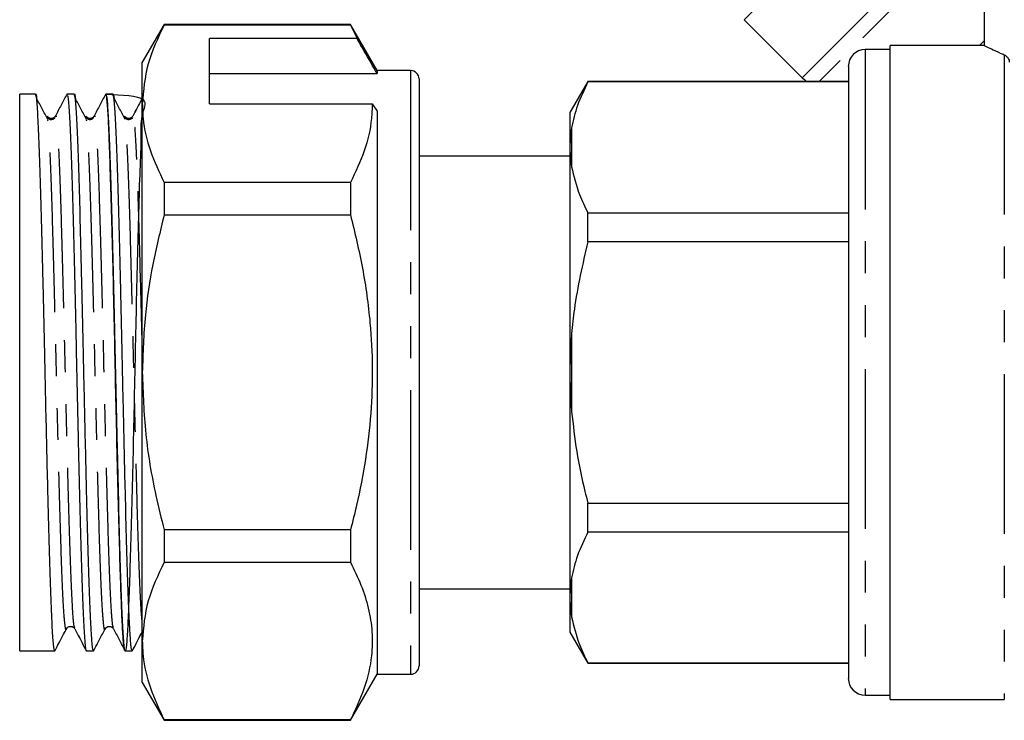
# Model space of a CAD drawing. Extents: x 124 to 260, y 23 to 263.
# Drawn here: x 174 to 213, y 195 to 223 of the extents above; entities that cross this region are included whole.
import ezdxf

# ---------------------------------------------------------------- set-up
doc = ezdxf.new("R2010")
doc.units = 0
doc.linetypes.add('PHANTOM', pattern=[12.7, 6.35, -1.27, 1.27, -1.27, 1.27, -1.27])
doc.layers.get('0').update_dxf_attribs({"linetype": 'CONTINUOUS'})

msp = doc.modelspace()

# ---------------------------------------------------------------- linework, layer by layer
at = {"color": 7, "linetype": 'CONTINUOUS'}
for p, q in [((211.861, 224.961), (211.861, 221.625)), ((179.26, 222.461), (178.394, 220.961)), ((186.669, 222.461), (179.26, 222.461)), ((179.26, 222.461), (179.26, 222.441)), ((179.26, 222.441), (186.669, 222.441)), ((187.727, 220.627), (186.669, 222.461)), ((186.669, 222.461), (186.669, 222.441)), ((186.669, 222.441), (186.929, 221.906)), ((202.325, 222.652), (204.631, 220.346)), ((186.929, 221.906), (181.061, 221.906)), ((181.061, 219.308), (181.061, 221.906)), ((211.866, 221.627), (208.127, 221.627)), ((208.127, 208.627), (208.127, 221.627)), ((208.127, 221.461), (207.127, 221.461)), ((178.394, 219.308), (178.394, 220.961)), ((206.461, 220.794), (206.461, 196.461)), ((181.061, 220.511), (187.727, 220.511)), ((189.061, 220.627), (187.727, 220.627)), ((187.727, 220.627), (187.727, 220.511)), ((189.394, 220.294), (189.394, 196.961)), ((196.106, 220.194), (195.394, 218.961)), ((206.461, 220.194), (196.106, 220.194)), ((196.106, 220.175), (196.106, 220.194)), ((206.461, 220.175), (196.106, 220.175)), ((174.147, 219.694), (173.519, 219.694)), ((173.519, 208.627), (173.519, 219.694)), ((174.147, 219.694), (174.147, 219.694)), ((175.4, 219.694), (175.399, 219.694)), ((175.686, 219.694), (175.4, 219.694)), ((175.686, 219.694), (175.686, 219.694)), ((177.225, 219.694), (176.939, 219.694)), ((176.939, 219.694), (176.939, 219.694)), ((177.225, 219.694), (177.225, 219.694)), ((178.394, 208.627), (178.394, 219.308)), ((181.061, 219.308), (187.535, 219.308)), ((187.535, 219.308), (187.727, 219.02)), ((187.727, 219.02), (187.727, 196.627)), ((195.394, 218.961), (195.394, 217.705)), ((195.394, 217.705), (195.394, 217.442)), ((195.394, 217.442), (195.461, 216.802)), ((195.394, 217.442), (195.394, 208.89)), ((195.362, 217.227), (189.394, 217.227)), ((179.26, 216.176), (179.26, 214.892)), ((186.669, 216.176), (179.26, 216.176)), ((186.669, 216.176), (186.669, 214.892)), ((179.26, 214.892), (186.669, 214.892)), ((196.106, 213.824), (196.106, 214.978)), ((196.106, 214.978), (206.461, 214.978)), ((206.461, 213.824), (196.106, 213.824)), ((173.519, 197.561), (173.519, 208.627)), ((178.394, 197.946), (178.394, 208.627)), ((195.394, 208.89), (195.394, 208.365)), ((208.127, 195.627), (208.127, 208.627)), ((195.394, 208.365), (195.394, 199.813)), ((195.394, 208.365), (195.461, 207.078)), ((196.106, 202.277), (196.106, 203.43)), ((196.106, 203.43), (206.461, 203.43)), ((179.26, 202.362), (179.26, 201.079)), ((186.669, 202.362), (179.26, 202.362)), ((186.669, 202.362), (186.669, 201.079)), ((206.461, 202.277), (196.106, 202.277)), ((179.26, 201.079), (186.669, 201.079)), ((189.394, 200.027), (195.394, 200.027)), ((195.394, 199.813), (195.394, 199.55)), ((195.394, 199.55), (195.461, 198.904)), ((195.394, 199.55), (195.394, 198.294)), ((175.685, 198.46), (175.709, 198.433)), ((175.709, 198.466), (175.707, 198.473)), ((175.711, 198.481), (175.708, 198.49)), ((177.224, 198.46), (177.248, 198.433)), ((177.251, 198.481), (177.248, 198.49)), ((195.394, 198.294), (196.106, 197.061)), ((178.394, 196.294), (178.394, 197.946)), ((173.519, 197.561), (174.916, 197.561)), ((174.916, 197.561), (174.916, 197.561)), ((176.169, 197.561), (176.456, 197.561)), ((176.169, 197.561), (176.169, 197.561)), ((176.456, 197.561), (176.456, 197.561)), ((177.708, 197.561), (177.709, 197.561)), ((177.709, 197.561), (177.995, 197.561)), ((177.995, 197.561), (177.995, 197.561)), ((196.106, 197.08), (206.461, 197.08)), ((196.106, 197.061), (196.106, 197.08)), ((196.106, 197.061), (206.461, 197.061)), ((186.669, 194.794), (187.727, 196.627)), ((187.727, 196.627), (189.061, 196.627)), ((178.394, 196.294), (179.26, 194.794)), ((207.127, 195.794), (208.127, 195.794)), ((208.127, 195.627), (212.661, 195.627)), ((186.669, 194.814), (179.26, 194.814)), ((179.26, 194.814), (179.26, 194.794)), ((179.26, 194.794), (186.669, 194.794)), ((186.669, 194.814), (186.669, 194.794))]:
    msp.add_line(p, q, dxfattribs=at)
at = {"color": 8, "linetype": 'PHANTOM'}
for p, q in [((207.127, 221.461), (207.127, 195.794)), ((212.661, 221.257), (212.661, 195.627)), ((189.061, 220.627), (189.061, 196.627)), ((195.461, 218.351), (195.461, 216.802)), ((195.461, 210.176), (195.461, 207.078)), ((195.461, 200.453), (195.461, 198.904))]:
    msp.add_line(p, q, dxfattribs=at)
at = {"color": 7, "linetype": 'CONTINUOUS', "flags": 128}
for points in [[(202.325, 222.652), (202.376, 222.703), (202.53, 222.856), (202.783, 223.109), (203.132, 223.459), (203.573, 223.9), (204.101, 224.427), (204.706, 225.033), (205.383, 225.71), (206.121, 226.448), (206.911, 227.238), (207.743, 228.069), (208.604, 228.93), (209.438, 229.764)], [(211.672, 221.627), (211.7, 221.656), (211.861, 221.816)]]:
    msp.add_lwpolyline(points, dxfattribs=at)
at = {"color": 8, "linetype": 'PHANTOM', "flags": 128}
for points in [[(204.631, 220.346), (204.682, 220.397), (204.835, 220.55), (205.088, 220.803), (205.438, 221.153), (205.879, 221.594), (206.406, 222.121), (207.012, 222.727), (207.689, 223.404), (208.427, 224.142), (209.217, 224.932), (210.048, 225.763), (210.909, 226.624), (211.112, 226.827)], [(211.527, 226.424), (211.492, 226.389), (210.626, 225.523), (209.789, 224.685), (208.99, 223.887), (208.242, 223.139), (207.554, 222.451), (206.936, 221.832), (206.396, 221.292), (205.94, 220.837), (205.577, 220.473), (205.309, 220.206), (205.298, 220.194)]]:
    msp.add_lwpolyline(points, dxfattribs=at)
at = {"color": 7, "linetype": 'CONTINUOUS'}
for centre, radius, start, end in [((207.127, 220.794), 0.667, 90, 180), ((189.061, 220.294), 0.333, 0, 90), ((206.988, 222.703), 3.333, 225, 228.8214), ((189.061, 196.961), 0.333, 270, 0), ((207.127, 196.461), 0.667, 180, 270)]:
    msp.add_arc(centre, radius, start, end, dxfattribs=at)
for points, knots in [([(179.26, 222.441), (179.016, 221.93), (178.524, 220.9), (178.437, 219.842), (178.394, 219.308)], [0, 0, 0, 0, 0.496166, 1, 1, 1, 1]), ([(187.727, 220.511), (187.557, 220.809), (187.291, 221.274), (187.025, 221.739), (186.929, 221.906)], [0, 0, 0, 0, 0.639956, 1, 1, 1, 1]), ([(211.866, 221.625), (211.878, 221.619), (211.901, 221.607), (212.13, 221.498), (212.402, 221.371), (212.607, 221.281), (212.661, 221.257)], [0, 0, 0, 0, 0.297801, 0.590934, 0.891916, 1, 1, 1, 1]), ([(212.661, 221.257), (212.702, 221.232), (212.758, 221.199), (212.819, 221.112), (212.845, 221.056), (212.859, 221.004), (212.86, 220.975), (212.861, 220.963)], [0, 0, 0, 0, 0.502254, 0.668051, 0.834635, 0.92987, 1, 1, 1, 1]), ([(196.106, 220.175), (195.956, 219.865), (195.664, 219.263), (195.527, 218.649), (195.461, 218.351)], [0, 0, 0, 0, 0.515835, 1, 1, 1, 1]), ([(174.147, 219.693), (174.147, 219.693), (174.162, 219.758), (174.177, 219.627), (174.192, 219.497)], [0, 0, 0, 0, 0.007717, 1, 1, 1, 1]), ([(174.916, 197.614), (174.911, 197.599), (174.888, 197.533), (174.848, 197.925), (174.797, 198.78), (174.744, 200.116), (174.692, 201.827), (174.646, 203.66), (174.602, 205.458), (174.567, 206.996), (174.536, 208.414), (174.501, 210.052), (174.456, 212.024), (174.403, 214.189), (174.352, 216.103), (174.299, 217.685), (174.246, 218.844), (174.197, 219.569), (174.163, 219.642), (174.147, 219.678)], [0, 0, 0, 0, 0.020536, 0.088224, 0.155471, 0.223647, 0.291276, 0.358572, 0.407923, 0.457173, 0.493955, 0.530584, 0.59857, 0.666579, 0.733663, 0.801684, 0.869658, 0.936746, 1, 1, 1, 1]), ([(175.388, 219.683), (175.313, 219.539), (175.163, 219.251), (175.013, 218.963), (174.938, 218.82)], [0, 0, 0, 0, 0.500025, 1, 1, 1, 1]), ([(175.388, 219.682), (175.313, 219.538), (175.163, 219.251), (175.013, 218.963), (174.938, 218.819)], [0, 0, 0, 0, 0.5000278, 1, 1, 1, 1]), ([(175.399, 219.693), (175.399, 219.693), (175.395, 219.71), (175.391, 219.676), (175.388, 219.643)], [0, 0, 0, 0, 0.0293636, 1, 1, 1, 1]), ([(175.4, 219.634), (175.41, 219.639), (175.439, 219.654), (175.483, 219.117), (175.535, 218.109), (175.589, 216.65), (175.639, 214.835), (175.691, 212.74), (175.745, 210.459), (175.795, 208.096), (175.848, 205.756), (175.901, 203.547), (175.952, 201.566), (176.004, 199.905), (176.058, 198.626), (176.108, 197.844), (176.146, 197.506), (176.166, 197.584), (176.169, 197.595)], [0, 0, 0, 0, 0.041528, 0.10882, 0.176482, 0.244666, 0.311912, 0.379631, 0.447802, 0.515008, 0.582782, 0.650936, 0.718107, 0.785933, 0.854068, 0.921211, 0.989085, 1, 1, 1, 1]), ([(175.686, 219.693), (175.686, 219.693), (175.701, 219.758), (175.716, 219.627), (175.731, 219.497)], [0, 0, 0, 0, 0.007717, 1, 1, 1, 1]), ([(176.456, 197.614), (176.45, 197.599), (176.427, 197.533), (176.387, 197.925), (176.337, 198.78), (176.283, 200.116), (176.231, 201.827), (176.185, 203.66), (176.142, 205.458), (176.106, 206.996), (176.075, 208.414), (176.04, 210.052), (175.995, 212.024), (175.942, 214.189), (175.892, 216.103), (175.839, 217.685), (175.786, 218.844), (175.737, 219.569), (175.702, 219.642), (175.686, 219.678)], [0, 0, 0, 0, 0.020536, 0.0882239, 0.1554714, 0.2236467, 0.2912759, 0.3585721, 0.4079227, 0.4571727, 0.4939547, 0.5305838, 0.5985696, 0.6665792, 0.7336634, 0.8016844, 0.8696577, 0.936746, 1, 1, 1, 1]), ([(176.927, 219.682), (176.852, 219.538), (176.702, 219.251), (176.552, 218.963), (176.477, 218.819)], [0, 0, 0, 0, 0.500028, 1, 1, 1, 1]), ([(176.928, 219.683), (176.853, 219.539), (176.703, 219.251), (176.553, 218.963), (176.478, 218.82)], [0, 0, 0, 0, 0.500026, 1, 1, 1, 1]), ([(176.939, 219.693), (177.587, 219.664), (178.759, 219.612), (178.301, 218.897), (178.356, 217.885), (178.283, 216.515), (178.24, 214.814), (178.187, 212.856), (178.137, 210.758), (178.093, 208.612), (178.048, 206.467), (177.999, 204.371), (177.947, 202.415), (177.897, 200.718), (177.85, 199.354), (177.808, 198.341), (177.759, 197.705), (177.714, 197.512), (177.675, 197.624), (177.638, 197.935), (177.6, 198.535), (177.562, 199.498), (177.517, 200.792), (177.469, 202.441), (177.417, 204.399), (177.368, 206.497), (177.323, 208.643), (177.279, 210.788), (177.229, 212.884), (177.178, 214.839), (177.127, 216.537), (177.081, 217.899), (177.038, 218.919), (176.989, 219.527), (176.952, 219.769), (176.931, 219.663), (176.927, 219.643)], [0, 0, 0, 0, 0.0380475, 0.0688674, 0.0986872, 0.1291747, 0.1604723, 0.1919791, 0.2230702, 0.2531682, 0.2832663, 0.3143573, 0.3458642, 0.3771618, 0.4076493, 0.437469, 0.468289, 0.4997257, 0.5200744, 0.540254, 0.5678852, 0.5947617, 0.6223526, 0.6536501, 0.685157, 0.7162481, 0.7463461, 0.7764441, 0.8075352, 0.839042, 0.8703396, 0.9008272, 0.9306469, 0.9614668, 0.9929036, 1, 1, 1, 1]), ([(176.939, 219.634), (176.95, 219.639), (176.978, 219.654), (177.022, 219.117), (177.074, 218.109), (177.128, 216.65), (177.179, 214.835), (177.231, 212.74), (177.284, 210.459), (177.335, 208.096), (177.387, 205.756), (177.441, 203.547), (177.491, 201.566), (177.544, 199.905), (177.597, 198.626), (177.647, 197.844), (177.685, 197.506), (177.706, 197.584), (177.709, 197.595)], [0, 0, 0, 0, 0.041528, 0.10882, 0.176482, 0.244666, 0.311912, 0.379631, 0.447802, 0.515008, 0.582782, 0.650936, 0.718107, 0.785933, 0.854068, 0.921211, 0.989085, 1, 1, 1, 1]), ([(177.225, 219.693), (177.226, 219.693), (177.241, 219.758), (177.256, 219.627), (177.271, 219.497)], [0, 0, 0, 0, 0.007717, 1, 1, 1, 1]), ([(177.995, 197.614), (177.99, 197.599), (177.967, 197.533), (177.927, 197.925), (177.876, 198.78), (177.822, 200.116), (177.77, 201.827), (177.724, 203.66), (177.681, 205.458), (177.646, 206.996), (177.615, 208.414), (177.579, 210.052), (177.534, 212.024), (177.481, 214.189), (177.431, 216.103), (177.378, 217.685), (177.325, 218.844), (177.276, 219.569), (177.242, 219.642), (177.225, 219.678)], [0, 0, 0, 0, 0.020536, 0.088224, 0.155471, 0.223647, 0.291276, 0.358572, 0.407923, 0.457173, 0.493955, 0.530584, 0.59857, 0.666579, 0.733663, 0.801684, 0.869658, 0.936746, 1, 1, 1, 1]), ([(174.638, 218.686), (174.563, 218.828), (174.413, 219.112), (174.263, 219.396), (174.188, 219.538)], [0, 0, 0, 0, 0.499995, 1, 1, 1, 1]), ([(176.177, 218.686), (176.102, 218.828), (175.952, 219.112), (175.802, 219.396), (175.728, 219.538)], [0, 0, 0, 0, 0.499995, 1, 1, 1, 1]), ([(177.716, 218.686), (177.641, 218.828), (177.492, 219.112), (177.342, 219.396), (177.267, 219.538)], [0, 0, 0, 0, 0.4999961, 1, 1, 1, 1]), ([(178.394, 219.544), (178.343, 219.446), (178.217, 219.204), (178.091, 218.963), (178.016, 218.819)], [0, 0, 0, 0, 0.404346, 1, 1, 1, 1]), ([(178.394, 219.543), (178.343, 219.445), (178.218, 219.204), (178.092, 218.963), (178.017, 218.82)], [0, 0, 0, 0, 0.403083, 1, 1, 1, 1]), ([(178.394, 219.308), (178.401, 219.112), (178.422, 218.487), (178.664, 217.434), (179.061, 216.597), (179.26, 216.176)], [0, 0, 0, 0, 0.186106, 0.590837, 1, 1, 1, 1]), ([(187.535, 219.308), (187.528, 219.112), (187.506, 218.488), (187.265, 217.434), (186.868, 216.597), (186.669, 216.176)], [0, 0, 0, 0, 0.186061, 0.590814, 1, 1, 1, 1]), ([(174.921, 218.76), (174.903, 218.737), (174.875, 218.702), (174.807, 218.677), (174.749, 218.673), (174.69, 218.688), (174.623, 218.727), (174.595, 218.773), (174.577, 218.803)], [0, 0, 0, 0, 0.2398047, 0.3683291, 0.4998687, 0.6314248, 0.7599944, 1, 1, 1, 1]), ([(174.938, 218.82), (174.917, 218.791), (174.875, 218.734), (174.697, 218.711), (174.644, 218.776), (174.61, 218.817)], [0, 0, 0, 0, 0.268952, 0.529428, 1, 1, 1, 1]), ([(176.46, 218.76), (176.442, 218.737), (176.415, 218.702), (176.347, 218.677), (176.288, 218.673), (176.23, 218.688), (176.162, 218.727), (176.134, 218.773), (176.116, 218.803)], [0, 0, 0, 0, 0.239804, 0.368329, 0.499868, 0.631426, 0.759994, 1, 1, 1, 1]), ([(176.478, 218.82), (176.456, 218.791), (176.414, 218.734), (176.237, 218.711), (176.183, 218.776), (176.149, 218.817)], [0, 0, 0, 0, 0.268951, 0.529429, 1, 1, 1, 1]), ([(178, 218.76), (177.982, 218.737), (177.954, 218.702), (177.886, 218.677), (177.828, 218.673), (177.769, 218.688), (177.701, 218.727), (177.674, 218.773), (177.656, 218.803)], [0, 0, 0, 0, 0.239804, 0.368331, 0.49987, 0.631425, 0.759993, 1, 1, 1, 1]), ([(178.017, 218.82), (177.995, 218.791), (177.953, 218.734), (177.776, 218.711), (177.723, 218.776), (177.688, 218.817)], [0, 0, 0, 0, 0.268952, 0.529429, 1, 1, 1, 1]), ([(195.461, 218.351), (195.439, 218.211), (195.407, 217.996), (195.397, 217.78), (195.394, 217.705)], [0, 0, 0, 0, 0.6501384, 1, 1, 1, 1]), ([(195.461, 216.802), (195.547, 216.433), (195.691, 215.819), (195.987, 215.218), (196.106, 214.978)], [0, 0, 0, 0, 0.5998194, 1, 1, 1, 1]), ([(179.26, 214.892), (179.102, 214.237), (178.784, 212.924), (178.464, 210.83), (178.418, 209.39), (178.394, 208.627)], [0, 0, 0, 0, 0.3188, 0.639312, 1, 1, 1, 1]), ([(186.669, 214.892), (186.839, 214.188), (187.18, 212.773), (187.461, 210.734), (187.559, 208.805), (187.498, 206.987), (187.281, 205.165), (186.985, 203.619), (186.752, 202.692), (186.669, 202.362)], [0, 0, 0, 0, 0.171458, 0.344009, 0.486008, 0.628004, 0.773784, 0.919603, 1, 1, 1, 1]), ([(196.106, 213.824), (195.898, 212.934), (195.615, 211.728), (195.493, 210.498), (195.461, 210.176)], [0, 0, 0, 0, 0.73868, 1, 1, 1, 1]), ([(195.461, 210.176), (195.439, 209.898), (195.407, 209.47), (195.397, 209.04), (195.394, 208.89)], [0, 0, 0, 0, 0.650139, 1, 1, 1, 1]), ([(178.394, 208.627), (178.422, 207.809), (178.478, 206.164), (178.837, 204.075), (179.148, 202.817), (179.26, 202.362)], [0, 0, 0, 0, 0.386922, 0.778391, 1, 1, 1, 1]), ([(195.461, 207.078), (195.52, 206.545), (195.638, 205.476), (195.895, 204.265), (196.067, 203.586), (196.106, 203.43)], [0, 0, 0, 0, 0.433635, 0.869874, 1, 1, 1, 1]), ([(196.106, 202.277), (195.956, 201.967), (195.664, 201.366), (195.527, 200.751), (195.461, 200.453)], [0, 0, 0, 0, 0.515835, 1, 1, 1, 1]), ([(179.26, 201.079), (179.016, 200.568), (178.524, 199.538), (178.437, 198.48), (178.394, 197.946)], [0, 0, 0, 0, 0.496166, 1, 1, 1, 1]), ([(186.669, 201.079), (186.816, 200.778), (187.11, 200.176), (187.402, 199.25), (187.55, 198.308), (187.527, 197.245), (187.267, 196.072), (186.869, 195.235), (186.669, 194.814)], [0, 0, 0, 0, 0.146557, 0.293073, 0.443066, 0.593046, 0.795415, 1, 1, 1, 1]), ([(195.461, 200.453), (195.439, 200.314), (195.407, 200.101), (195.397, 199.887), (195.394, 199.813)], [0, 0, 0, 0, 0.6501391, 1, 1, 1, 1]), ([(195.461, 198.904), (195.547, 198.535), (195.691, 197.921), (195.987, 197.32), (196.106, 197.08)], [0, 0, 0, 0, 0.599819, 1, 1, 1, 1]), ([(175.376, 198.433), (175.393, 198.457), (175.427, 198.506), (175.542, 198.543), (175.646, 198.512), (175.674, 198.474), (175.685, 198.46)], [0, 0, 0, 0, 0.273701, 0.554355, 0.835009, 1, 1, 1, 1]), ([(176.916, 198.433), (176.932, 198.457), (176.967, 198.506), (177.081, 198.543), (177.185, 198.512), (177.214, 198.474), (177.224, 198.46)], [0, 0, 0, 0, 0.273701, 0.554354, 0.835009, 1, 1, 1, 1]), ([(174.928, 197.572), (175.003, 197.716), (175.152, 198.004), (175.302, 198.291), (175.377, 198.435)], [0, 0, 0, 0, 0.500024, 1, 1, 1, 1]), ([(174.928, 197.573), (175.003, 197.717), (175.153, 198.004), (175.303, 198.292), (175.378, 198.436)], [0, 0, 0, 0, 0.500026, 1, 1, 1, 1]), ([(175.707, 198.436), (175.782, 198.292), (175.932, 198.004), (176.082, 197.716), (176.157, 197.573)], [0, 0, 0, 0, 0.499972, 1, 1, 1, 1]), ([(175.708, 198.435), (175.783, 198.291), (175.933, 198.004), (176.083, 197.716), (176.158, 197.572)], [0, 0, 0, 0, 0.499975, 1, 1, 1, 1]), ([(176.467, 197.572), (176.542, 197.716), (176.692, 198.004), (176.842, 198.291), (176.917, 198.435)], [0, 0, 0, 0, 0.500024, 1, 1, 1, 1]), ([(176.468, 197.573), (176.543, 197.717), (176.693, 198.004), (176.843, 198.292), (176.918, 198.436)], [0, 0, 0, 0, 0.500026, 1, 1, 1, 1]), ([(177.247, 198.436), (177.322, 198.292), (177.472, 198.004), (177.622, 197.716), (177.697, 197.573)], [0, 0, 0, 0, 0.499973, 1, 1, 1, 1]), ([(177.247, 198.435), (177.322, 198.291), (177.472, 198.004), (177.622, 197.716), (177.697, 197.572)], [0, 0, 0, 0, 0.499974, 1, 1, 1, 1]), ([(178.006, 197.572), (178.081, 197.716), (178.21, 197.964), (178.34, 198.212), (178.394, 198.316)], [0, 0, 0, 0, 0.580172, 1, 1, 1, 1]), ([(178.007, 197.573), (178.082, 197.717), (178.211, 197.964), (178.34, 198.211), (178.394, 198.315)], [0, 0, 0, 0, 0.581523, 1, 1, 1, 1]), ([(178.394, 197.946), (178.401, 197.75), (178.422, 197.126), (178.664, 196.072), (179.061, 195.235), (179.26, 194.814)], [0, 0, 0, 0, 0.186106, 0.590837, 1, 1, 1, 1]), ([(174.916, 197.562), (174.917, 197.562), (174.921, 197.544), (174.925, 197.579), (174.928, 197.612)], [0, 0, 0, 0, 0.028964, 1, 1, 1, 1]), ([(176.456, 197.562), (176.456, 197.562), (176.46, 197.544), (176.464, 197.579), (176.468, 197.612)], [0, 0, 0, 0, 0.028964, 1, 1, 1, 1]), ([(177.995, 197.562), (177.995, 197.562), (177.999, 197.544), (178.003, 197.579), (178.007, 197.612)], [0, 0, 0, 0, 0.028963, 1, 1, 1, 1])]:
    msp.add_open_spline(points, degree=3, knots=knots, dxfattribs=at)
at = {"color": 8, "linetype": 'PHANTOM'}
for points, knots in [([(175.708, 198.49), (175.697, 198.508), (175.669, 198.554), (175.625, 199.143), (175.572, 200.172), (175.519, 201.603), (175.468, 203.345), (175.416, 205.326), (175.362, 207.457), (175.312, 209.639), (175.259, 211.777), (175.206, 213.772), (175.156, 215.536), (175.103, 216.986), (175.05, 218.069), (175, 218.685), (174.961, 218.918), (174.941, 218.805), (174.939, 218.791)], [0, 0, 0, 0, 0.042242, 0.109368, 0.177291, 0.24538, 0.312491, 0.380455, 0.448515, 0.515618, 0.58362, 0.651647, 0.718747, 0.786785, 0.854775, 0.92188, 0.98995, 1, 1, 1, 1]), ([(177.248, 198.49), (177.236, 198.508), (177.208, 198.554), (177.164, 199.143), (177.111, 200.172), (177.058, 201.603), (177.008, 203.345), (176.955, 205.326), (176.902, 207.457), (176.851, 209.639), (176.798, 211.777), (176.745, 213.772), (176.695, 215.536), (176.642, 216.986), (176.589, 218.069), (176.539, 218.685), (176.501, 218.918), (176.48, 218.805), (176.478, 218.791)], [0, 0, 0, 0, 0.0422424, 0.1093684, 0.1772909, 0.2453801, 0.3124912, 0.3804554, 0.4485149, 0.5156175, 0.5836201, 0.6516466, 0.7187471, 0.7867849, 0.854775, 0.9218799, 0.9899496, 1, 1, 1, 1]), ([(178.394, 209.481), (178.393, 209.528), (178.375, 210.301), (178.338, 211.776), (178.285, 213.772), (178.235, 215.536), (178.181, 216.986), (178.128, 218.069), (178.078, 218.685), (178.04, 218.918), (178.02, 218.805), (178.017, 218.791)], [0, 0, 0, 0, 0.009054, 0.148173, 0.287341, 0.424615, 0.563806, 0.7029, 0.840182, 0.979439, 1, 1, 1, 1]), ([(175.377, 198.45), (175.376, 198.442), (175.357, 198.329), (175.32, 198.542), (175.27, 199.119), (175.217, 200.172), (175.164, 201.595), (175.114, 203.338), (175.061, 205.318), (175.008, 207.448), (174.957, 209.631), (174.904, 211.768), (174.851, 213.765), (174.801, 215.527), (174.748, 216.989), (174.695, 218.037), (174.66, 218.573), (174.64, 218.656), (174.637, 218.665)], [0, 0, 0, 0, 0.004901, 0.075736, 0.145542, 0.216176, 0.286984, 0.356775, 0.427453, 0.498229, 0.568011, 0.638729, 0.709471, 0.779251, 0.850005, 0.92071, 0.990494, 1, 1, 1, 1]), ([(176.917, 198.45), (176.915, 198.442), (176.897, 198.329), (176.86, 198.542), (176.809, 199.119), (176.757, 200.172), (176.703, 201.595), (176.653, 203.338), (176.6, 205.318), (176.547, 207.448), (176.497, 209.631), (176.444, 211.768), (176.391, 213.765), (176.34, 215.527), (176.287, 216.989), (176.234, 218.037), (176.199, 218.573), (176.179, 218.656), (176.177, 218.665)], [0, 0, 0, 0, 0.0049005, 0.0757358, 0.1455419, 0.2161763, 0.2869841, 0.3567747, 0.4274525, 0.4982294, 0.5680112, 0.638729, 0.7094715, 0.7792511, 0.8500054, 0.9207102, 0.9904942, 1, 1, 1, 1]), ([(178.394, 198.652), (178.379, 198.808), (178.347, 199.139), (178.296, 200.177), (178.243, 201.594), (178.192, 203.338), (178.14, 205.318), (178.086, 207.448), (178.036, 209.631), (177.983, 211.768), (177.93, 213.765), (177.88, 215.527), (177.827, 216.989), (177.774, 218.037), (177.738, 218.573), (177.719, 218.656), (177.716, 218.665)], [0, 0, 0, 0, 0.068152, 0.145184, 0.222405, 0.298517, 0.375596, 0.452783, 0.528885, 0.606008, 0.683158, 0.759257, 0.83642, 0.913529, 0.989633, 1, 1, 1, 1])]:
    msp.add_open_spline(points, degree=3, knots=knots, dxfattribs=at)

doc.saveas('drawing.dxf')
